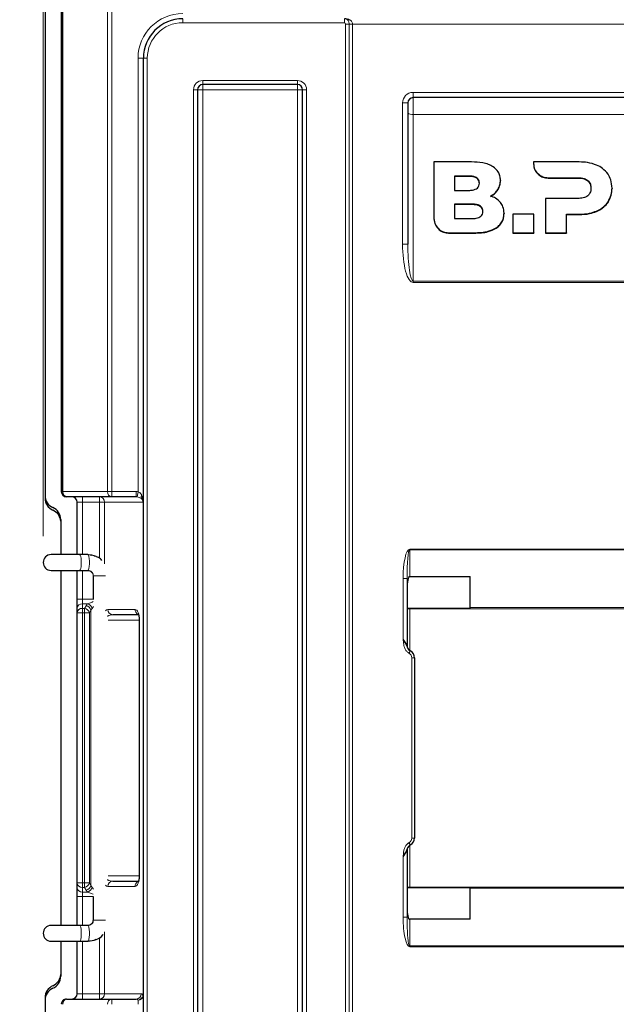
# Model space of a CAD drawing. Units: millimetres. Extents: x 0 to 210, y 0 to 297.
# Drawn here: x 44 to 67, y 223 to 261 of the extents above; entities that cross this region are included whole.
import ezdxf

# ---------------------------------------------------------------- set-up
doc = ezdxf.new("R2010")
doc.units = ezdxf.units.MM
doc.styles.add('SLDTEXTSTYLE0', font='TXT', dxfattribs={"width": 0.75})
doc.dimstyles.new('SLDDIMSTYLE0', dxfattribs={"dimtxt": 3.5, "dimasz": 3.302, "dimexe": 0, "dimexo": 0.0625, "dimgap": 0.875, "dimtad": 1, "dimdec": 0, "dimlfac": 10, "dimrnd": 1e-09, "dimzin": 12, "dimdsep": 46, "dimtxsty": 'SLDTEXTSTYLE0', "dimsah": 1, "dimcen": 0.09, "dimadec": 0, "dimazin": 3, "dimtfac": 1, "dimtofl": 0, "dimtmove": 0, "dimatfit": 3, "dimfxl": 0, "dimfrac": 2, "dimtolj": 1, "dimtzin": 12, "dimarcsym": 0})
doc.dimstyles.new('SLDDIMSTYLE1', dxfattribs={"dimtxt": 3.5, "dimasz": 3.302, "dimexe": 0, "dimexo": 0.0625, "dimgap": 0.875, "dimtad": 1, "dimdec": 0, "dimlfac": 10, "dimrnd": 1e-09, "dimzin": 12, "dimdsep": 46, "dimtxsty": 'SLDTEXTSTYLE0', "dimsah": 1, "dimcen": 0.09, "dimadec": 0, "dimazin": 3, "dimtfac": 1, "dimtdec": 0, "dimtofl": 0, "dimtmove": 0, "dimatfit": 3, "dimfxl": 0, "dimfrac": 2, "dimtolj": 1, "dimtzin": 12, "dimarcsym": 0})

# ---------------------------------------------------------------- blocks, each defined once
blk = doc.blocks.new('_D')
at = {"color": 7, "linetype": 'Continuous', "lineweight": 0}
for p, q in [((52.206, 266.222), (29.468, 266.222)), ((30.468, 266.222), (30.468, 200.272)), ((52.076, 200.272), (29.468, 200.272))]:
    blk.add_line(p, q, dxfattribs=at)
at = {"color": 7, "linetype": 'Continuous', "lineweight": 18}
for points in [[(30.468, 266.222), (29.96, 262.92), (30.976, 262.92)], [(30.468, 200.272), (30.976, 203.574), (29.96, 203.574)]]:
    blk.add_solid(points, dxfattribs=at)
at = {"color": 7, "linetype": 'Continuous', "lineweight": 18, "insert": (25.956, 229.368), "char_height": 3.5, "attachment_point": 1, "rotation": 90, "style": 'SLDTEXTSTYLE0'}
blk.add_mtext('660', dxfattribs=at)
blk = doc.blocks.new('_D_1')
at = {"color": 7, "linetype": 'Continuous', "lineweight": 0}
for p, q in [((45.366, 241.294), (45.366, 277.223)), ((89.282, 237.6), (89.282, 277.223)), ((89.282, 276.223), (45.366, 276.223))]:
    blk.add_line(p, q, dxfattribs=at)
at = {"color": 7, "linetype": 'Continuous', "lineweight": 18}
for points in [[(45.366, 276.223), (48.668, 275.715), (48.668, 276.731)], [(89.282, 276.223), (85.98, 276.731), (85.98, 275.715)]]:
    blk.add_solid(points, dxfattribs=at)
at = {"color": 7, "linetype": 'Continuous', "lineweight": 18, "insert": (62.381, 280.735), "char_height": 3.5, "attachment_point": 1, "style": 'SLDTEXTSTYLE0'}
blk.add_mtext('439', dxfattribs=at)

msp = doc.modelspace()

# ---------------------------------------------------------------- linework, layer by layer
at = {"color": 7, "linetype": 'Continuous', "lineweight": 25}
for p, q in [((46.056, 261.744), (46.056, 242.994)), ((45.436, 261.544), (45.436, 242.844)), ((49.176, 207.014), (49.176, 259.474)), ((55.036, 258.474), (51.436, 258.474)), ((51.236, 258.274), (51.236, 205.714)), ((55.236, 205.714), (55.236, 258.274)), ((59.236, 257.774), (59.236, 252.402)), ((74.036, 257.974), (59.436, 257.974)), ((60.231, 255.529), (60.231, 253.372)), ((61.663, 255.529), (60.231, 255.529)), ((64.015, 255.529), (64.014, 255.465)), ((64.014, 255.465), (64.014, 255.451)), ((65.758, 255.529), (64.015, 255.529)), ((61.559, 254.993), (61.015, 254.993)), ((61.015, 254.993), (61.015, 254.446)), ((61.559, 254.979), (61.015, 254.979)), ((62.759, 254.825), (62.759, 254.812)), ((64.571, 254.93), (65.71, 254.929)), ((64.571, 254.916), (65.71, 254.915)), ((61.015, 254.446), (61.559, 254.446)), ((67.002, 254.533), (67.002, 254.519)), ((61.694, 253.921), (61.014, 253.921)), ((61.014, 253.921), (61.014, 253.375)), ((61.694, 253.908), (61.014, 253.908)), ((65.71, 254.141), (64.478, 254.141)), ((64.478, 254.141), (64.478, 252.837)), ((62.895, 253.575), (62.895, 253.562)), ((63.231, 253.541), (63.231, 252.837)), ((64.023, 253.541), (63.231, 253.541)), ((64.023, 252.837), (64.023, 253.541)), ((65.27, 253.541), (65.758, 253.541)), ((65.27, 252.837), (65.27, 253.541)), ((65.27, 253.527), (65.758, 253.527)), ((60.231, 253.372), (60.231, 253.359)), ((61.014, 253.375), (61.694, 253.375)), ((60.788, 252.837), (61.743, 252.837)), ((60.788, 252.823), (61.743, 252.823)), ((63.231, 252.837), (64.023, 252.837)), ((63.231, 252.837), (63.231, 252.823)), ((63.231, 252.823), (64.023, 252.823)), ((64.023, 252.837), (64.023, 252.823)), ((64.478, 252.837), (65.27, 252.837)), ((64.478, 252.837), (64.478, 252.823)), ((64.478, 252.823), (65.27, 252.823)), ((65.27, 252.837), (65.27, 252.823)), ((45.437, 242.809), (45.437, 242.744)), ((46.273, 242.794), (46.256, 242.794)), ((47.975, 242.794), (46.273, 242.794)), ((48.902, 242.794), (47.975, 242.794)), ((46.656, 240.594), (46.656, 242.594)), ((46.036, 241.928), (46.036, 240.594)), ((47.066, 240.594), (46.753, 240.594)), ((47.219, 240.579), (47.108, 240.586)), ((47.303, 240.547), (47.219, 240.579)), ((45.366, 240.294), (45.366, 240.294)), ((46.036, 239.994), (46.036, 226.494)), ((46.656, 238.898), (46.656, 239.994)), ((46.753, 239.994), (47.066, 239.994)), ((47.066, 239.994), (47.1, 239.988)), ((47.077, 239.999), (47.107, 239.99)), ((47.266, 239.794), (47.266, 238.888)), ((59.206, 239.685), (59.206, 237.15)), ((59.306, 239.761), (61.606, 239.761)), ((61.606, 238.559), (61.606, 239.761)), ((46.656, 238.552), (46.656, 238.898)), ((46.656, 238.379), (46.656, 238.552)), ((59.206, 238.559), (61.606, 238.559)), ((46.656, 228.11), (46.656, 238.379)), ((48.988, 238.309), (48.013, 238.309)), ((49.019, 238.109), (49.019, 228.379)), ((59.328, 236.936), (59.336, 236.931)), ((59.486, 236.671), (59.486, 229.818)), ((59.336, 229.558), (59.328, 229.553)), ((59.206, 229.338), (59.206, 226.804)), ((46.656, 227.937), (46.656, 228.11)), ((48.013, 228.179), (48.988, 228.179)), ((46.656, 227.59), (46.656, 227.937)), ((61.606, 227.929), (59.206, 227.929)), ((61.606, 226.727), (61.606, 227.929)), ((46.656, 226.494), (46.656, 227.59)), ((47.266, 227.6), (47.266, 226.694)), ((61.606, 226.727), (59.306, 226.727)), ((45.366, 226.194), (45.366, 226.194)), ((47.066, 226.494), (46.753, 226.494)), ((46.036, 225.894), (46.036, 224.561)), ((46.656, 223.894), (46.656, 225.894)), ((46.753, 225.894), (47.066, 225.894)), ((45.436, 223.644), (45.436, 204.944)), ((45.437, 223.744), (45.437, 223.68)), ((46.256, 223.694), (46.273, 223.694)), ((46.273, 223.694), (47.975, 223.694)), ((47.975, 223.694), (48.902, 223.694))]:
    msp.add_line(p, q, dxfattribs=at)
at = {"color": 8, "linetype": 'Continuous', "lineweight": 18}
for p, q in [((46.073, 242.994), (46.073, 261.744)), ((46.113, 261.744), (46.113, 242.994)), ((47.816, 242.994), (47.816, 261.744)), ((47.975, 261.744), (47.975, 242.994)), ((50.676, 260.974), (50.676, 260.824)), ((56.821, 260.824), (50.676, 260.824)), ((56.821, 260.974), (56.821, 260.824)), ((56.871, 205.714), (56.871, 260.774)), ((57.001, 260.774), (56.871, 260.774)), ((57.001, 205.714), (57.001, 260.774)), ((57.001, 260.774), (57.131, 260.774)), ((57.131, 260.774), (57.131, 205.714)), ((76.341, 260.774), (57.131, 260.774)), ((48.976, 242.988), (48.976, 259.474)), ((48.976, 259.474), (49.176, 259.474)), ((49.176, 259.474), (49.326, 259.474)), ((49.326, 259.474), (49.326, 207.014)), ((51.436, 258.624), (51.436, 258.474)), ((51.436, 258.624), (55.036, 258.624)), ((51.436, 258.274), (51.436, 258.474)), ((55.036, 258.624), (55.036, 258.474)), ((55.036, 258.274), (55.036, 258.474)), ((51.086, 205.714), (51.086, 258.274)), ((51.086, 258.274), (51.236, 258.274)), ((51.436, 258.274), (51.236, 258.274)), ((55.036, 258.274), (51.436, 258.274)), ((51.436, 258.274), (51.436, 205.714)), ((55.036, 258.274), (55.236, 258.274)), ((55.036, 205.714), (55.036, 258.274)), ((55.386, 258.274), (55.236, 258.274)), ((55.386, 258.274), (55.386, 205.714)), ((59.436, 258.174), (74.036, 258.174)), ((59.436, 257.974), (59.436, 258.174)), ((59.036, 252.402), (59.036, 257.774)), ((59.036, 257.774), (59.236, 257.774)), ((59.436, 257.974), (59.436, 257.337)), ((74.036, 257.337), (59.436, 257.337)), ((59.436, 257.337), (59.436, 251.001)), ((61.559, 254.993), (61.559, 254.979)), ((64.571, 254.93), (64.571, 254.916)), ((65.71, 254.929), (65.71, 254.915)), ((66.078, 254.825), (66.078, 254.812)), ((62.661, 254.481), (62.661, 254.467)), ((61.694, 253.921), (61.694, 253.908)), ((66.85, 254.006), (66.85, 253.992)), ((65.758, 253.541), (65.758, 253.527)), ((66.418, 253.662), (66.418, 253.648)), ((60.788, 252.837), (60.788, 252.823)), ((61.743, 252.837), (61.743, 252.823)), ((62.599, 253.021), (62.599, 253.007)), ((59.036, 252.402), (59.236, 252.402)), ((59.436, 250.946), (59.436, 251.001)), ((59.436, 251.001), (74.036, 251.001)), ((74.036, 250.946), (59.436, 250.946)), ((46.056, 242.994), (46.073, 242.994)), ((46.073, 242.994), (46.113, 242.994)), ((46.113, 242.994), (47.816, 242.994)), ((46.856, 242.594), (46.856, 242.794)), ((47.51, 242.594), (47.51, 242.794)), ((47.816, 242.994), (47.975, 242.994)), ((47.975, 242.994), (48.902, 242.994)), ((47.975, 242.994), (47.975, 242.794)), ((48.902, 242.994), (48.902, 242.794)), ((48.976, 242.988), (48.943, 242.791)), ((49.108, 242.727), (49.105, 242.734)), ((49.105, 242.734), (49.111, 242.73)), ((49.112, 242.728), (49.108, 242.727)), ((49.112, 242.863), (49.149, 242.794)), ((49.149, 242.794), (49.176, 242.794)), ((46.856, 242.594), (46.656, 242.594)), ((47.51, 242.594), (46.856, 242.594)), ((46.856, 242.594), (46.856, 240.594)), ((47.701, 242.594), (47.51, 242.594)), ((47.51, 240.455), (47.51, 242.594)), ((47.701, 242.594), (47.701, 240.239)), ((49.157, 242.594), (47.701, 242.594)), ((49.167, 242.597), (49.157, 242.594)), ((49.176, 242.597), (49.167, 242.597)), ((49.167, 223.821), (49.167, 242.597)), ((59.306, 240.772), (59.306, 240.806)), ((59.306, 240.806), (74.166, 240.806)), ((74.166, 240.772), (59.306, 240.772)), ((59.306, 240.772), (59.306, 239.761)), ((47.066, 240.594), (47.203, 240.567)), ((46.856, 239.994), (46.856, 238.898)), ((47.272, 239.794), (47.266, 239.794)), ((59.056, 239.685), (59.206, 239.685)), ((59.056, 237.381), (59.056, 239.685)), ((46.856, 238.898), (46.656, 238.898)), ((46.856, 238.898), (46.856, 238.725)), ((46.856, 238.898), (47.266, 238.898)), ((46.856, 238.725), (46.856, 238.552)), ((47.066, 238.725), (46.856, 238.725)), ((46.856, 238.552), (46.856, 238.379)), ((46.856, 238.552), (46.934, 238.552)), ((46.934, 238.552), (46.996, 238.651)), ((46.934, 238.379), (46.934, 238.552)), ((47.275, 238.619), (47.226, 238.552)), ((59.306, 238.537), (59.206, 238.537)), ((59.306, 238.559), (59.306, 238.537)), ((59.306, 238.537), (59.306, 236.95)), ((74.166, 238.537), (59.306, 238.537)), ((61.606, 238.581), (71.866, 238.581)), ((46.856, 238.379), (46.656, 238.379)), ((46.856, 238.379), (46.856, 228.11)), ((46.934, 238.379), (46.856, 238.379)), ((46.934, 228.11), (46.934, 238.379)), ((47.122, 238.379), (46.934, 238.379)), ((47.184, 238.478), (47.122, 238.379)), ((47.122, 238.379), (47.122, 228.11)), ((47.184, 228.011), (47.184, 238.478)), ((47.823, 238.26), (47.809, 238.252)), ((47.823, 238.509), (48.863, 238.509)), ((49.019, 238.109), (47.84, 238.109)), ((49.019, 238.109), (49.029, 238.109)), ((49.029, 238.109), (49.029, 228.379)), ((59.056, 237.381), (59.206, 237.15)), ((59.328, 236.936), (59.278, 236.849)), ((59.286, 236.844), (59.278, 236.849)), ((59.336, 236.931), (59.286, 236.844)), ((59.486, 236.671), (59.386, 236.671)), ((59.386, 229.818), (59.386, 236.671)), ((59.278, 229.64), (59.286, 229.644)), ((59.328, 229.553), (59.278, 229.64)), ((59.336, 229.558), (59.286, 229.644)), ((59.306, 229.538), (59.306, 227.952)), ((59.486, 229.818), (59.386, 229.818)), ((59.206, 229.338), (59.056, 229.107)), ((59.056, 226.804), (59.056, 229.107)), ((46.856, 228.11), (46.656, 228.11)), ((46.856, 228.11), (46.856, 227.937)), ((46.856, 228.11), (46.934, 228.11)), ((46.934, 227.937), (46.934, 228.11)), ((47.122, 228.11), (46.934, 228.11)), ((47.122, 228.11), (47.184, 228.011)), ((47.809, 228.236), (47.823, 228.229)), ((47.84, 228.379), (49.019, 228.379)), ((49.019, 228.379), (49.029, 228.379)), ((46.934, 227.937), (46.856, 227.937)), ((46.856, 227.937), (46.856, 227.763)), ((46.856, 227.763), (47.066, 227.763)), ((46.856, 227.763), (46.856, 227.59)), ((46.996, 227.838), (46.934, 227.937)), ((47.226, 227.937), (47.275, 227.87)), ((48.863, 227.979), (47.823, 227.979)), ((59.306, 227.952), (59.206, 227.952)), ((59.306, 227.952), (59.306, 227.929)), ((59.306, 227.952), (74.166, 227.952)), ((71.866, 227.907), (61.606, 227.907)), ((46.856, 227.59), (46.656, 227.59)), ((47.266, 227.59), (46.856, 227.59)), ((46.856, 227.59), (46.856, 226.494)), ((47.272, 226.694), (47.266, 226.694)), ((59.056, 226.804), (59.206, 226.804)), ((59.306, 226.727), (59.306, 225.717)), ((47.701, 226.249), (47.701, 223.894)), ((46.856, 225.894), (46.856, 223.894)), ((47.51, 223.894), (47.51, 226.034)), ((59.306, 225.683), (59.306, 225.717)), ((59.306, 225.717), (74.166, 225.717)), ((74.166, 225.683), (59.306, 225.683)), ((46.656, 223.894), (46.856, 223.894)), ((46.856, 223.694), (46.856, 223.894)), ((46.856, 223.894), (47.51, 223.894)), ((47.51, 223.694), (47.51, 223.894)), ((47.51, 223.894), (47.701, 223.894)), ((47.701, 223.894), (49.093, 223.894)), ((47.975, 223.694), (47.975, 223.494)), ((48.976, 223.658), (48.976, 223.494)), ((49.167, 223.821), (49.176, 223.821))]:
    msp.add_line(p, q, dxfattribs=at)
at = {"color": 7, "linetype": 'Continuous', "lineweight": 25, "flags": 128}
for points in [[(46.753, 240.594), (46.576, 240.594), (46.399, 240.594), (46.228, 240.594), (46.071, 240.594), (45.933, 240.594), (45.819, 240.594), (45.735, 240.594), (45.683, 240.594), (45.666, 240.594)], [(46.036, 240.594), (45.976, 240.594), (45.87, 240.594), (45.783, 240.594), (45.719, 240.594), (45.679, 240.594), (45.666, 240.594)], [(45.666, 239.994), (45.683, 239.994), (45.735, 239.994), (45.819, 239.994), (45.933, 239.994), (46.071, 239.994), (46.228, 239.994), (46.399, 239.994), (46.576, 239.994), (46.753, 239.994)], [(46.753, 226.494), (46.576, 226.494), (46.399, 226.494), (46.228, 226.494), (46.071, 226.494), (45.933, 226.494), (45.819, 226.494), (45.735, 226.494), (45.683, 226.494), (45.666, 226.494)], [(46.036, 226.494), (45.976, 226.494), (45.87, 226.494), (45.783, 226.494), (45.719, 226.494), (45.679, 226.494), (45.666, 226.494)], [(45.666, 225.894), (45.683, 225.894), (45.735, 225.894), (45.819, 225.894), (45.933, 225.894), (46.071, 225.894), (46.228, 225.894), (46.399, 225.894), (46.576, 225.894), (46.753, 225.894)]]:
    msp.add_lwpolyline(points, dxfattribs=at)
at = {"color": 8, "linetype": 'Continuous', "lineweight": 18, "flags": 128}
for points in [[(46.753, 240.594), (46.774, 240.576), (46.793, 240.524), (46.807, 240.444), (46.814, 240.346), (46.814, 240.242), (46.807, 240.144), (46.793, 240.065), (46.774, 240.012), (46.753, 239.994), (46.753, 239.994)], [(47.066, 240.594), (47.087, 240.576), (47.106, 240.524), (47.12, 240.444), (47.127, 240.346), (47.127, 240.242), (47.12, 240.144), (47.106, 240.065), (47.087, 240.012), (47.066, 239.994)], [(47.735, 239.794), (47.678, 239.794), (47.576, 239.794), (47.473, 239.794), (47.381, 239.794), (47.311, 239.794), (47.272, 239.794)], [(47.823, 238.26), (47.8, 238.272), (47.797, 238.274)], [(47.823, 228.229), (47.8, 228.216), (47.797, 228.215)], [(47.735, 226.694), (47.678, 226.694), (47.576, 226.694), (47.473, 226.694), (47.381, 226.694), (47.311, 226.694), (47.272, 226.694)], [(46.753, 225.894), (46.774, 225.912), (46.793, 225.965), (46.807, 226.044), (46.814, 226.142), (46.814, 226.246), (46.807, 226.344), (46.793, 226.424), (46.774, 226.476), (46.753, 226.494)], [(47.066, 225.894), (47.087, 225.912), (47.106, 225.965), (47.12, 226.044), (47.127, 226.142), (47.127, 226.246), (47.12, 226.344), (47.106, 226.424), (47.087, 226.476), (47.066, 226.494)]]:
    msp.add_lwpolyline(points, dxfattribs=at)
at = {"color": 8, "linetype": 'Continuous', "lineweight": 18}
for centre, radius, start, end in [((50.676, 259.474), 1.7, 90, 180), ((50.676, 259.474), 1.35, 90, 180), ((56.821, 260.774), 0.05, 0, 90), ((56.978, 261.013), 0.0856, 239.951, 300.049), ((51.436, 258.274), 0.35, 90, 180), ((55.036, 258.274), 0.35, 0, 90), ((59.436, 257.774), 0.4, 90, 180), ((59.39, 257.56), 0.228, 227.5768, 281.7004), ((46.273, 242.994), 0.2, 179.9996, 269.9996), ((46.296, 242.976), 0.183, 174.2806, 262.8152), ((47.505, 242.599), 0.195, 358.6381, 88.5701), ((47.998, 242.976), 0.183, 174.2806, 262.8152), ((48.951, 242.595), 0.206, 359.8194, 40.0625), ((48.956, 242.587), 0.211, 2.7419, 42.1165), ((48.98, 242.597), 0.196, 0.0196, 30.3357), ((46.844, 238.538), 0.188, 86.1887, 175.5981), ((46.844, 238.364), 0.188, 86.1887, 175.5981), ((46.901, 238.327), 0.227, 13.1077, 81.5646), ((46.963, 238.426), 0.227, 13.1077, 81.5646), ((46.977, 238.483), 0.258, 15.5648, 69.8963), ((59.211, 238.559), 0.00498, 176.7254, 179.999), ((48.018, 238.505), 0.195, 178.6381, 268.5701), ((49.064, 238.507), 0.201, 179.3624, 241.7153), ((59.186, 236.671), 0.2, 0, 60), ((59.186, 229.818), 0.2, 300, 0), ((46.844, 228.124), 0.188, 184.4019, 273.8113), ((46.901, 228.161), 0.227, 278.4354, 346.8923), ((48.018, 227.984), 0.195, 91.4299, 181.3619), ((49.064, 227.982), 0.201, 118.4768, 180.635), ((46.844, 227.951), 0.188, 184.4019, 273.8113), ((46.963, 228.063), 0.227, 278.4354, 346.8923), ((46.977, 228.006), 0.258, 290.1037, 344.4352), ((59.211, 227.93), 0.00498, 180.001, 183.2746), ((46.273, 223.494), 0.2, 90.0004, 180.0004), ((46.296, 223.513), 0.183, 97.1848, 185.7194), ((47.505, 223.89), 0.195, 271.4299, 1.3619), ((47.998, 223.513), 0.183, 97.1848, 185.7194), ((48.897, 223.89), 0.195, 271.4299, 1.3619), ((48.993, 223.841), 0.184, 264.8027, 353.6263), ((48.949, 223.882), 0.226, 276.886, 344.2914)]:
    msp.add_arc(centre, radius, start, end, dxfattribs=at)
at = {"color": 7, "linetype": 'Continuous', "lineweight": 25}
for centre, radius, start, end in [((50.676, 259.474), 1.5, 90, 180), ((56.821, 260.774), 0.2, 55.1501, 90), ((51.436, 258.274), 0.2, 90, 180), ((55.036, 258.274), 0.2, 0, 90), ((59.436, 257.774), 0.2, 90, 180), ((45.936, 242.844), 0.5, 180, 246.4218), ((45.937, 242.744), 0.5, 180, 246.4218), ((46.456, 242.594), 0.2, 0, 90), ((45.536, 241.928), 0.5, 0, 66.4218), ((45.537, 241.828), 0.5, 4.0524, 66.4218), ((45.666, 240.294), 0.3, 90, 270), ((45.666, 240.294), 0.3, 90, 180), ((59.456, 237.15), 0.25, 180, 240), ((59.186, 236.671), 0.3, 0, 60), ((59.456, 229.338), 0.25, 120, 180), ((59.186, 229.818), 0.3, 300, 0), ((45.666, 226.194), 0.3, 90, 270), ((45.666, 226.194), 0.3, 90, 180), ((45.536, 224.561), 0.5, 293.5782, 0), ((45.537, 224.661), 0.5, 293.5782, 355.9476), ((45.936, 223.644), 0.5, 113.5782, 180), ((45.937, 223.744), 0.5, 113.5782, 180), ((46.456, 223.894), 0.2, 270, 0)]:
    msp.add_arc(centre, radius, start, end, dxfattribs=at)
at = {"color": 8, "linetype": 'Continuous', "lineweight": 18}
for centre, major_axis, ratio, start_param, end_param in [((56.821, 260.774), (0.35, 0), 0.571429, 0.962551, 1.570796), ((59.436, 252.402), (0, 1.456), 0.274721, 1.570796, 3.141593), ((59.436, 252.402), (0, 1.401), 0.142747, 1.570796, 3.141593), ((48.902, 242.594), (0.42, 0), 0.952424, 1.393696, 1.570796), ((59.306, 239.685), (0, 1.121), 0.223008, 0, 1.570796), ((59.306, 239.685), (0, 1.088), 0.091947, 0, 1.570796), ((47.466, 238.552), (0.5, 0), 0.57735, 2.498092, 2.792527), ((47.466, 238.379), (0.3, 0), 0.96225, 2.498092, 2.792527), ((47.823, 238.109), (0, 0.4), 0.462191, 0, 0.491268), ((48.013, 238.109), (0.288, 0), 0.694725, 1.570796, 2.291193), ((48.863, 238.109), (0, 0.4), 0.413588, 4.712389, 6.283185), ((48.013, 228.379), (0.288, 0), 0.694725, 3.991993, 4.712389), ((48.863, 228.379), (0, 0.4), 0.413588, 3.141593, 4.712389), ((47.466, 227.937), (0.5, 0), 0.57735, 3.490659, 3.785094), ((47.466, 228.11), (0.3, 0), 0.96225, 3.490659, 3.785094), ((47.823, 228.379), (0, 0.4), 0.462191, 2.650318, 3.141593), ((59.306, 226.804), (0, 1.121), 0.223008, 1.570796, 3.141593), ((59.306, 226.804), (0, 1.088), 0.091947, 1.570796, 3.141593), ((48.902, 223.494), (0, 0.2), 0.64, 5.666848, 6.283185), ((49.093, 223.494), (0, 0.4), 0.32, 5.666848, 6.283185)]:
    msp.add_ellipse(centre, major_axis=major_axis, ratio=ratio, start_param=start_param, end_param=end_param, dxfattribs=at)
at = {"color": 7, "linetype": 'Continuous', "lineweight": 25}
for centre, major_axis, ratio, start_param, end_param in [((46.256, 242.994), (-0.2, 0), 0.999986, 0, 1.570796), ((48.902, 242.594), (0.229, 0), 0.871474, 1.393696, 1.570796), ((59.306, 239.313), (0, 0.448), 0.223008, 0, 1.570796), ((59.306, 227.176), (0, 0.448), 0.223008, 1.570796, 3.141593), ((46.256, 223.494), (0.2, 0), 0.999986, 1.570796, 3.141593)]:
    msp.add_ellipse(centre, major_axis=major_axis, ratio=ratio, start_param=start_param, end_param=end_param, dxfattribs=at)
at = {"color": 8, "linetype": 'Continuous', "lineweight": 18}
for points, knots in [([(57.001, 260.774), (57, 260.795), (56.998, 260.834), (56.98, 260.887), (56.959, 260.92), (56.941, 260.934), (56.935, 260.938)], [0, 0, 0, 0, 0.300502, 0.588051, 0.872879, 1, 1, 1, 1]), ([(57.021, 260.938), (57.03, 260.934), (57.059, 260.922), (57.097, 260.89), (57.123, 260.839), (57.13, 260.798), (57.131, 260.778), (57.131, 260.774)], [0, 0, 0, 0, 0.153489, 0.462934, 0.736402, 0.950537, 1, 1, 1, 1]), ([(49.108, 242.727), (49.097, 242.733), (49.069, 242.748), (49.018, 242.773), (48.966, 242.786), (48.943, 242.791)], [0, 0, 0, 0, 0.26075, 0.659015, 1, 1, 1, 1]), ([(48.976, 242.988), (48.994, 242.979), (49.016, 242.969), (49.053, 242.938), (49.083, 242.905), (49.104, 242.874), (49.112, 242.863)], [0, 0, 0, 0, 0.303982, 0.362578, 0.76589, 1, 1, 1, 1]), ([(49.112, 242.863), (49.107, 242.848), (49.099, 242.824), (49.095, 242.79), (49.096, 242.76), (49.102, 242.743), (49.105, 242.734)], [0, 0, 0, 0, 0.2960348, 0.4999631, 0.7509074, 1, 1, 1, 1]), ([(49.112, 242.863), (49.107, 242.847), (49.101, 242.822), (49.098, 242.787), (49.101, 242.757), (49.107, 242.739), (49.111, 242.73)], [0, 0, 0, 0, 0.31982, 0.499903, 0.751669, 1, 1, 1, 1]), ([(49.149, 242.696), (49.149, 242.697), (49.139, 242.71), (49.124, 242.721), (49.111, 242.73)], [0, 0, 0, 0, 0.076207, 1, 1, 1, 1]), ([(49.111, 242.73), (49.111, 242.73), (49.111, 242.73), (49.112, 242.729), (49.112, 242.729), (49.112, 242.728)], [0, 0, 0, 0, 0.230625, 0.468504, 1, 1, 1, 1]), ([(47.1, 239.988), (47.116, 239.985), (47.158, 239.98), (47.217, 239.937), (47.254, 239.882), (47.27, 239.832), (47.271, 239.807), (47.272, 239.794)], [0, 0, 0, 0, 0.171535, 0.458568, 0.73311, 0.867194, 1, 1, 1, 1]), ([(47.066, 238.725), (47.108, 238.742), (47.172, 238.768), (47.241, 238.799), (47.266, 238.81)], [0, 0, 0, 0, 0.65224, 1, 1, 1, 1]), ([(59.056, 237.381), (59.056, 237.381), (59.057, 237.379), (59.059, 237.376), (59.061, 237.371), (59.067, 237.361), (59.081, 237.334), (59.112, 237.273), (59.159, 237.183), (59.201, 237.082), (59.253, 236.99), (59.303, 236.953), (59.328, 236.936)], [0, 0, 0, 0, 0.002005, 0.014602, 0.015028, 0.034729, 0.079876, 0.1801, 0.417254, 0.657701, 0.833073, 1, 1, 1, 1]), ([(59.278, 236.849), (59.244, 236.873), (59.177, 236.922), (59.112, 237.034), (59.081, 237.16), (59.067, 237.277), (59.059, 237.351), (59.056, 237.381), (59.056, 237.381)], [0, 0, 0, 0, 0.206096, 0.411769, 0.627717, 0.849289, 0.998032, 1, 1, 1, 1]), ([(59.056, 229.107), (59.056, 229.108), (59.059, 229.138), (59.067, 229.212), (59.08, 229.328), (59.112, 229.454), (59.177, 229.567), (59.244, 229.615), (59.278, 229.64)], [0, 0, 0, 0, 0.001968, 0.150699, 0.370221, 0.588264, 0.793921, 1, 1, 1, 1]), ([(59.328, 229.553), (59.303, 229.535), (59.253, 229.499), (59.201, 229.407), (59.156, 229.307), (59.112, 229.216), (59.081, 229.154), (59.067, 229.128), (59.061, 229.118), (59.059, 229.112), (59.057, 229.11), (59.056, 229.108), (59.056, 229.107)], [0, 0, 0, 0, 0.166985, 0.342418, 0.581701, 0.819837, 0.920096, 0.965259, 0.984966, 0.985393, 0.997994, 1, 1, 1, 1]), ([(47.266, 227.679), (47.241, 227.69), (47.172, 227.721), (47.108, 227.747), (47.066, 227.763)], [0, 0, 0, 0, 0.34776, 1, 1, 1, 1]), ([(47.272, 226.694), (47.271, 226.682), (47.27, 226.656), (47.254, 226.607), (47.217, 226.551), (47.148, 226.504), (47.093, 226.497), (47.066, 226.494)], [0, 0, 0, 0, 0.118135, 0.237407, 0.481621, 0.736945, 1, 1, 1, 1])]:
    msp.add_open_spline(points, degree=3, knots=knots, dxfattribs=at)
at = {"color": 7, "linetype": 'Continuous', "lineweight": 25}
for points, knots in [([(62.479, 255.347), (62.421, 255.38), (62.299, 255.449), (62.021, 255.517), (61.804, 255.524), (61.663, 255.529)], [0, 0, 0, 0, 0.235745, 0.501185, 1, 1, 1, 1]), ([(64.014, 255.465), (64.025, 255.388), (64.047, 255.233), (64.193, 255.059), (64.374, 254.95), (64.505, 254.936), (64.571, 254.93)], [0, 0, 0, 0, 0.276544, 0.551897, 0.771469, 1, 1, 1, 1]), ([(64.014, 255.451), (64.025, 255.374), (64.047, 255.219), (64.193, 255.046), (64.374, 254.936), (64.505, 254.923), (64.571, 254.916)], [0, 0, 0, 0, 0.276544, 0.551897, 0.771469, 1, 1, 1, 1]), ([(66.418, 255.408), (66.304, 255.447), (66.091, 255.52), (65.864, 255.526), (65.758, 255.529)], [0, 0, 0, 0, 0.5322967, 1, 1, 1, 1]), ([(66.85, 255.062), (66.785, 255.141), (66.666, 255.286), (66.496, 255.37), (66.418, 255.408)], [0, 0, 0, 0, 0.546248, 1, 1, 1, 1]), ([(62.759, 254.825), (62.755, 254.883), (62.747, 254.996), (62.666, 255.189), (62.55, 255.287), (62.479, 255.347)], [0, 0, 0, 0, 0.284805, 0.556782, 1, 1, 1, 1]), ([(67.002, 254.533), (66.995, 254.641), (66.983, 254.828), (66.89, 254.992), (66.85, 255.062)], [0, 0, 0, 0, 0.574993, 1, 1, 1, 1]), ([(61.959, 254.721), (61.957, 254.751), (61.952, 254.809), (61.907, 254.887), (61.826, 254.948), (61.706, 254.987), (61.612, 254.991), (61.559, 254.993)], [0, 0, 0, 0, 0.168527, 0.324342, 0.487717, 0.715048, 1, 1, 1, 1]), ([(61.959, 254.708), (61.957, 254.738), (61.952, 254.796), (61.907, 254.873), (61.826, 254.934), (61.706, 254.973), (61.612, 254.977), (61.559, 254.979)], [0, 0, 0, 0, 0.168527, 0.324342, 0.487717, 0.715048, 1, 1, 1, 1]), ([(61.559, 254.446), (61.604, 254.448), (61.687, 254.451), (61.799, 254.481), (61.888, 254.533), (61.95, 254.617), (61.956, 254.686), (61.959, 254.721)], [0, 0, 0, 0, 0.244745, 0.44669, 0.617403, 0.801792, 1, 1, 1, 1]), ([(62.661, 254.481), (62.693, 254.541), (62.75, 254.649), (62.756, 254.771), (62.759, 254.825)], [0, 0, 0, 0, 0.549236, 1, 1, 1, 1]), ([(62.661, 254.467), (62.693, 254.527), (62.75, 254.636), (62.756, 254.757), (62.759, 254.812)], [0, 0, 0, 0, 0.549236, 1, 1, 1, 1]), ([(65.71, 254.929), (65.792, 254.926), (65.925, 254.922), (66.035, 254.852), (66.078, 254.825)], [0, 0, 0, 0, 0.610661, 1, 1, 1, 1]), ([(65.71, 254.915), (65.792, 254.913), (65.925, 254.908), (66.035, 254.839), (66.078, 254.812)], [0, 0, 0, 0, 0.610661, 1, 1, 1, 1]), ([(66.078, 254.825), (66.099, 254.805), (66.142, 254.763), (66.192, 254.664), (66.198, 254.584), (66.202, 254.533)], [0, 0, 0, 0, 0.266385, 0.534579, 1, 1, 1, 1]), ([(66.078, 254.812), (66.099, 254.791), (66.142, 254.75), (66.192, 254.65), (66.198, 254.57), (66.202, 254.519)], [0, 0, 0, 0, 0.266385, 0.534579, 1, 1, 1, 1]), ([(62.383, 254.232), (62.446, 254.27), (62.556, 254.336), (62.629, 254.437), (62.661, 254.481)], [0, 0, 0, 0, 0.568953, 1, 1, 1, 1]), ([(62.383, 254.219), (62.446, 254.256), (62.556, 254.322), (62.629, 254.424), (62.661, 254.467)], [0, 0, 0, 0, 0.568953, 1, 1, 1, 1]), ([(66.202, 254.533), (66.2, 254.5), (66.197, 254.437), (66.163, 254.332), (66.11, 254.276), (66.078, 254.243)], [0, 0, 0, 0, 0.307059, 0.584622, 1, 1, 1, 1]), ([(66.85, 254.006), (66.899, 254.096), (66.989, 254.261), (66.998, 254.448), (67.002, 254.533)], [0, 0, 0, 0, 0.541582, 1, 1, 1, 1]), ([(66.85, 253.992), (66.899, 254.082), (66.989, 254.248), (66.998, 254.434), (67.002, 254.519)], [0, 0, 0, 0, 0.541582, 1, 1, 1, 1]), ([(62.094, 253.65), (62.092, 253.68), (62.087, 253.738), (62.042, 253.816), (61.961, 253.877), (61.841, 253.916), (61.747, 253.919), (61.694, 253.921)], [0, 0, 0, 0, 0.168527, 0.324342, 0.487717, 0.715048, 1, 1, 1, 1]), ([(62.094, 253.636), (62.092, 253.666), (62.087, 253.724), (62.042, 253.802), (61.961, 253.863), (61.841, 253.902), (61.747, 253.906), (61.694, 253.908)], [0, 0, 0, 0, 0.168527, 0.324342, 0.487717, 0.715048, 1, 1, 1, 1]), ([(62.759, 253.989), (62.701, 254.047), (62.594, 254.154), (62.449, 254.208), (62.383, 254.232)], [0, 0, 0, 0, 0.540531, 1, 1, 1, 1]), ([(62.895, 253.575), (62.889, 253.661), (62.878, 253.81), (62.795, 253.935), (62.759, 253.989)], [0, 0, 0, 0, 0.574144, 1, 1, 1, 1]), ([(66.078, 254.243), (66.053, 254.225), (65.999, 254.188), (65.873, 254.148), (65.774, 254.144), (65.71, 254.141)], [0, 0, 0, 0, 0.240907, 0.50641, 1, 1, 1, 1]), ([(66.418, 253.662), (66.515, 253.711), (66.685, 253.798), (66.801, 253.944), (66.85, 254.006)], [0, 0, 0, 0, 0.572015, 1, 1, 1, 1]), ([(66.418, 253.648), (66.515, 253.698), (66.685, 253.784), (66.801, 253.93), (66.85, 253.992)], [0, 0, 0, 0, 0.572015, 1, 1, 1, 1]), ([(61.694, 253.375), (61.739, 253.377), (61.822, 253.38), (61.933, 253.409), (62.023, 253.462), (62.085, 253.546), (62.091, 253.615), (62.094, 253.65)], [0, 0, 0, 0, 0.244753, 0.4467, 0.61741, 0.801793, 1, 1, 1, 1]), ([(62.599, 253.021), (62.646, 253.058), (62.742, 253.132), (62.832, 253.276), (62.886, 253.426), (62.892, 253.525), (62.895, 253.575)], [0, 0, 0, 0, 0.269185, 0.543504, 0.766526, 1, 1, 1, 1]), ([(62.599, 253.007), (62.646, 253.044), (62.742, 253.118), (62.832, 253.262), (62.886, 253.412), (62.892, 253.511), (62.895, 253.562)], [0, 0, 0, 0, 0.269185, 0.543504, 0.766526, 1, 1, 1, 1]), ([(65.758, 253.541), (65.891, 253.546), (66.118, 253.554), (66.33, 253.63), (66.418, 253.662)], [0, 0, 0, 0, 0.58637, 1, 1, 1, 1]), ([(65.758, 253.527), (65.891, 253.532), (66.118, 253.54), (66.33, 253.617), (66.418, 253.648)], [0, 0, 0, 0, 0.58637, 1, 1, 1, 1]), ([(60.231, 253.372), (60.242, 253.295), (60.264, 253.14), (60.41, 252.967), (60.591, 252.857), (60.721, 252.844), (60.788, 252.837)], [0, 0, 0, 0, 0.276547, 0.551908, 0.771481, 1, 1, 1, 1]), ([(60.231, 253.359), (60.242, 253.281), (60.264, 253.127), (60.41, 252.953), (60.591, 252.843), (60.721, 252.83), (60.788, 252.823)], [0, 0, 0, 0, 0.276547, 0.551908, 0.771481, 1, 1, 1, 1]), ([(61.743, 252.837), (61.841, 252.839), (62.023, 252.844), (62.319, 252.885), (62.498, 252.971), (62.599, 253.021)], [0, 0, 0, 0, 0.330441, 0.618129, 1, 1, 1, 1]), ([(61.743, 252.823), (61.841, 252.826), (62.023, 252.83), (62.319, 252.871), (62.498, 252.958), (62.599, 253.007)], [0, 0, 0, 0, 0.330441, 0.618129, 1, 1, 1, 1]), ([(49.149, 242.794), (49.149, 242.794), (49.147, 242.778), (49.144, 242.757), (49.143, 242.727), (49.145, 242.709), (49.148, 242.699), (49.149, 242.696), (49.149, 242.696)], [0, 0, 0, 0, 0.0074641, 0.3772122, 0.5001381, 0.8449878, 0.9939022, 1, 1, 1, 1]), ([(47.303, 240.547), (47.326, 240.545), (47.359, 240.543), (47.386, 240.523), (47.394, 240.516)], [0, 0, 0, 0, 0.665769, 1, 1, 1, 1]), ([(47.599, 240.375), (47.561, 240.416), (47.502, 240.478), (47.422, 240.503), (47.395, 240.512)], [0, 0, 0, 0, 0.655043, 1, 1, 1, 1]), ([(47.107, 239.99), (47.129, 239.983), (47.172, 239.97), (47.222, 239.923), (47.251, 239.882), (47.255, 239.856), (47.255, 239.853)], [0, 0, 0, 0, 0.327286, 0.647182, 0.960543, 1, 1, 1, 1]), ([(48.976, 238.338), (48.975, 238.338), (48.973, 238.341), (48.984, 238.323), (48.999, 238.282), (49.013, 238.218), (49.019, 238.156), (49.019, 238.119), (49.019, 238.109)], [0, 0, 0, 0, 0.071658, 0.293105, 0.515011, 0.727152, 0.924816, 1, 1, 1, 1]), ([(49.019, 228.379), (49.019, 228.366), (49.018, 228.329), (49.012, 228.267), (48.998, 228.205), (48.984, 228.164), (48.972, 228.147), (48.975, 228.15), (48.975, 228.151)], [0, 0, 0, 0, 0.098737, 0.279314, 0.485526, 0.721246, 0.950857, 1, 1, 1, 1]), ([(47.266, 226.694), (47.263, 226.667), (47.256, 226.613), (47.208, 226.545), (47.138, 226.498), (47.082, 226.492), (47.054, 226.489)], [0, 0, 0, 0, 0.240286, 0.485947, 0.740166, 1, 1, 1, 1]), ([(47.375, 225.96), (47.373, 225.958), (47.284, 225.898), (47.173, 225.896), (47.066, 225.894)], [0, 0, 0, 0, 0.031541, 1, 1, 1, 1]), ([(47.077, 225.899), (47.178, 225.913), (47.379, 225.94), (47.58, 226.051), (47.64, 226.143), (47.644, 226.148)], [0, 0, 0, 0, 0.485083, 0.969465, 1, 1, 1, 1])]:
    msp.add_open_spline(points, degree=3, knots=knots, dxfattribs=at)

# ---------------------------------------------------------------- dimensions: what is measured, and where the dimension line sits
at = {"color": 7, "linetype": 'Continuous', "lineweight": 18}
for base, p1, p2, angle, dimstyle, picture, middle in [((45.366, 276.223), (89.282, 236.6), (45.366, 240.294), 0, 'SLDDIMSTYLE1', '_D_1', (66.261, 276.223)), ((30.4678, 200.2718), (53.2063, 266.2222), (53.0761, 200.2718), 90, 'SLDDIMSTYLE0', '_D', (30.4678, 233.247))]:
    dim = msp.add_linear_dim(base=base, p1=p1, p2=p2, angle=angle, dimstyle=dimstyle, dxfattribs=at)
    dim.commit()
    dim.dimension.update_dxf_attribs({"geometry": picture, "text_midpoint": middle, "dimtype": 160})

doc.saveas('drawing.dxf')
